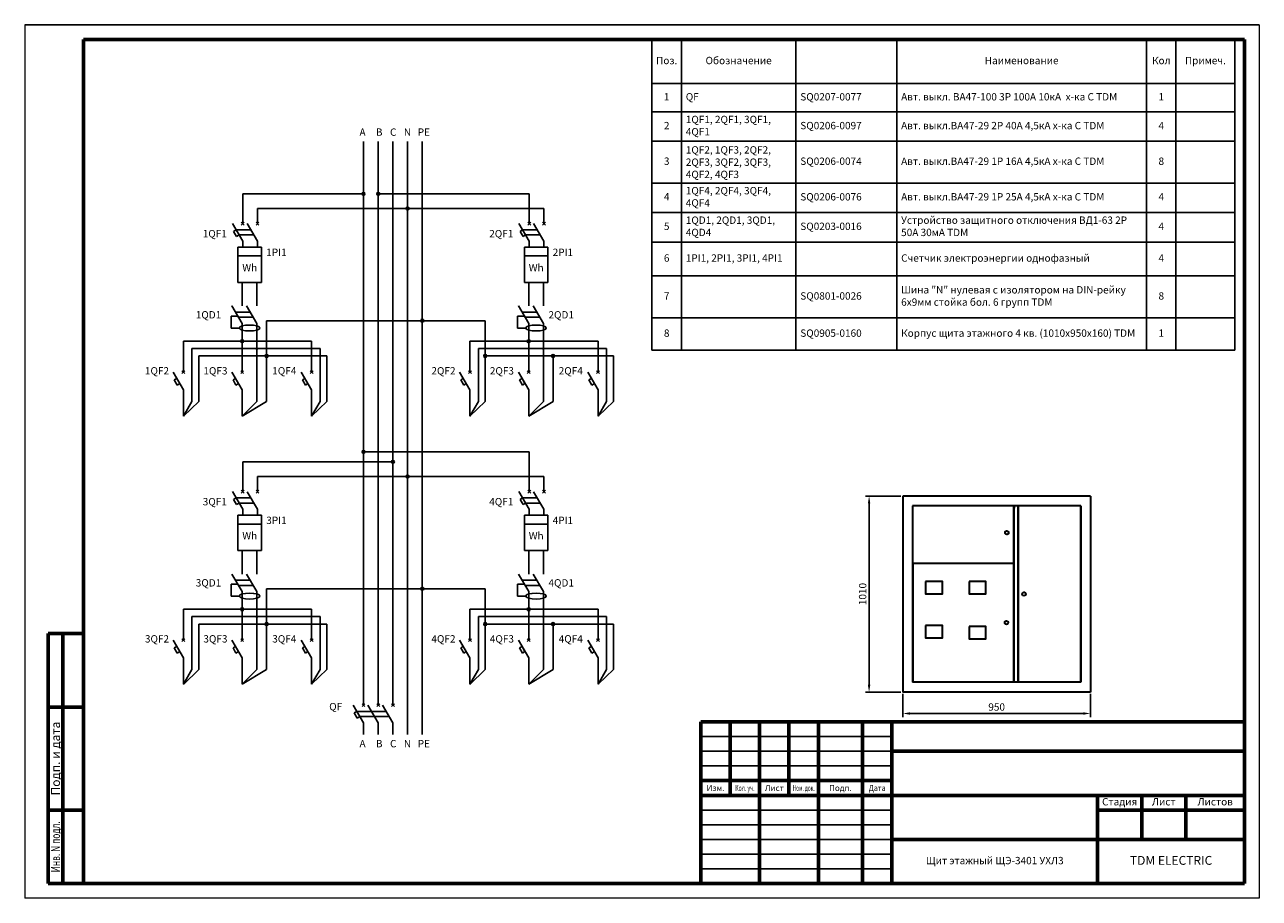
# Model space of a CAD drawing. Units: millimetres. Extents: x 39488 to 39908, y 12328 to 12625.
import ezdxf
from ezdxf.enums import TextEntityAlignment as Align

# ---------------------------------------------------------------- set-up
doc = ezdxf.new("R2010")
doc.units = ezdxf.units.MM
doc.layers.add('layer 1', color=7, linetype='Continuous')
doc.layers.add('Штамп', color=7, linetype='Continuous', lineweight=18)
doc.layers.add('Электрические линии', color=7, linetype='Continuous', lineweight=25)
doc.styles.add('GOST 2.304', font='CS_Gost2304.shx', dxfattribs={"oblique": 15, "height": 2.5})
doc.styles.get("Standard").update_dxf_attribs({"font": 'arial.ttf'})
doc.dimstyles.new('ISO-25', dxfattribs={"dimtxt": 2.5, "dimasz": 2.5, "dimexe": 1.25, "dimexo": 0.625, "dimtad": 1, "dimdec": 0, "dimlfac": 15, "dimtxsty": 'GOST 2.304', "dimcen": 2.5, "dimadec": 0, "dimazin": 0, "dimtfac": 1, "dimtdec": 0, "dimtmove": 0, "dimatfit": 3, "dimfxl": 1, "dimarcsym": 0})

# ---------------------------------------------------------------- blocks, each defined once
blk = doc.blocks.new('узо')
for p, q in [((-5, -4), (-5, 0)), ((0, -4), (0, 0)), ((-5, -8), (-5, -4)), ((0, -8), (0, -4)), ((-8.51, -8), (-5, -14)), ((-8.51, -8), (-8.51, -8.01)), ((-3.51, -8), (0, -14)), ((-6.46, -11.5), (-8.78, -11.5)), ((-8.78, -11.5), (-8.78, -15.5)), ((-7.26, -10.14), (-2.26, -10.14)), ((-6.25, -11.86), (-1.25, -11.86)), ((-6, -15.5), (-8.78, -15.5)), ((-5, -14), (-5, -21)), ((0, -14), (0, -17)), ((0, -17), (0, -16))]:
    blk.add_line(p, q)
at = {"extrusion": (0, 0, -1)}
blk.add_ellipse((-2.5, -15.5), major_axis=(-3.5, 0), ratio=0.285714, dxfattribs=at)
at = {"oblique": 10}
for tag, p in [('ПРИМЕЧАНИЕ', (-20.8, -8.42)), ('ПОЗИЦИЯ', (-20.8, -12.25)), ('МАРКА', (-11.38, -16.25)), ('НОМ_ЗНАЧЕНИЕ', (-20.8, -20.46))]:
    blk.add_attdef(tag, p, '', height=3, dxfattribs=at)
blk = doc.blocks.new('диод')
for q in [(0, 12.83), (2.89, 12.83)]:
    blk.add_line((0, 7.83), q)
blk = doc.blocks.new('счетчик')
for p, q in [((-4, -20), (-4, -8)), ((-4, -8), (-4, -10)), ((-4, -8), (-4, -11)), ((-4, -8), (4, -8)), ((4, -8), (4, -20)), ((-4, -11), (4, -11)), ((4, -20), (-4, -20))]:
    blk.add_line(p, q)
at = {"insert": (0, -15), "char_height": 2.5, "width": 8, "attachment_point": 5, "style": 'GOST 2.304'}
blk.add_mtext('\\pxqc;Wh', dxfattribs=at)
at = {"oblique": 10}
for tag, p in [('ПРИМЕЧАНИЕ', (5.61, -6.05)), ('ПОЗИЦИЯ', (5.61, -11)), ('МАРКА', (15.11, -15.18)), ('НОМ_ЗНАЧЕНИЕ', (5.61, -20.05))]:
    blk.add_attdef(tag, p, '', height=3, dxfattribs=at)
blk = doc.blocks.new('вык.авт')
for p, q in [((0, -4), (0, 0)), ((0, -8), (0, -4)), ((-3.51, -8), (0, -14)), ((-0.5, -8.5), (0.5, -7.5)), ((-0.5, -7.5), (0.5, -8.5)), ((-0.5, -8.5), (0.5, -7.5)), ((-2.26, -10.14), (-3.12, -10.64)), ((-3.12, -10.64), (-2.11, -12.37)), ((-1.25, -11.86), (-2.26, -10.14)), ((-2.11, -12.37), (-1.25, -11.86)), ((0, -14), (0, -18))]:
    blk.add_line(p, q)
at = {"oblique": 10}
for tag, p in [('ПРИМЕЧАНИЕ', (6.34, -4.81)), ('ПОЗИЦИЯ', (6.34, -8.63)), ('МАРКА', (15.76, -12.63)), ('НОМ_ЗНАЧЕНИЕ', (6.34, -16.84))]:
    blk.add_attdef(tag, p, '', height=3, dxfattribs=at)
blk = doc.blocks.new('вык')
for p, q in [((1.25, 0.27), (2.25, -0.73)), ((2.25, 0.26), (1.25, -0.73)), ((1.75, -0.23), (1.75, 3.77)), ((6.25, 0.27), (7.25, -0.73)), ((7.25, 0.26), (6.25, -0.73)), ((6.75, -0.23), (6.75, 3.77)), ((1.75, -6.24), (-1.76, -0.24)), ((-0.51, -2.37), (-1.38, -2.88)), ((-1.38, -2.88), (-0.36, -4.61)), ((-0.51, -2.37), (4.49, -2.37)), ((0.5, -4.1), (-0.36, -4.61)), ((0.5, -4.1), (5.5, -4.1)), ((6.75, -6.24), (3.24, -0.25)), ((1.75, -6.24), (1.75, -8.24)), ((6.75, -6.24), (6.75, -8.24))]:
    blk.add_line(p, q)
at = {"oblique": 10}
for tag, p in [('ПОЗИЦИЯ', (0.46, 11.8)), ('МАРКА', (9.88, 7.8)), ('НОМ_ЗНАЧЕНИЕ', (0.19, 3.59)), ('ПРИМЕЧАНИЕ', (-0.01, -0.93))]:
    blk.add_attdef(tag, p, '', height=3, dxfattribs=at)
blk = doc.blocks.new('3х полюсн автомат выкл')
for p, q in [((-183.5, -165.49), (-187.01, -159.49)), ((-184, -158.98), (-183, -159.98)), ((-183, -158.99), (-184, -159.98)), ((-183.5, -159.48), (-183.5, -155.48)), ((-178.5, -165.49), (-182.01, -159.5)), ((-179, -158.98), (-178, -159.98)), ((-178, -158.99), (-179, -159.98)), ((-178.5, -159.48), (-178.5, -155.48)), ((-173.5, -165.49), (-177, -159.5)), ((-174, -158.98), (-173, -159.98)), ((-173, -158.99), (-174, -159.98)), ((-173.5, -159.48), (-173.5, -155.48)), ((-185.76, -161.62), (-186.63, -162.13)), ((-186.63, -162.13), (-185.62, -163.86)), ((-185.76, -161.62), (-175.76, -161.62)), ((-184.75, -163.35), (-185.62, -163.86)), ((-184.75, -163.35), (-174.75, -163.35)), ((-183.5, -167.18), (-183.5, -165.49)), ((-183.5, -167.18), (-183.5, -169.5)), ((-178.5, -167.18), (-178.5, -165.49)), ((-178.5, -166.79), (-178.5, -169.5)), ((-173.5, -167.18), (-173.5, -165.49)), ((-173.5, -166.79), (-173.5, -169.5))]:
    blk.add_line(p, q)
at = {"oblique": 10}
for tag, p in [('ПРИМЕЧАНИЕ', (-196.04, -157.72)), ('ПОЗИЦИЯ', (-196.13, -161.23)), ('МАРКА', (-186.54, -165.52)), ('НОМ_ЗНАЧЕНИЕ', (-196.27, -169.5))]:
    blk.add_attdef(tag, p, '', height=3, dxfattribs=at)
blk = doc.blocks.new('*T7')
at = {"color": 0, "linetype": 'ByBlock', "lineweight": -2, "transparency": 16777216}
for p, q in [((0, 0), (198.26, 0)), ((0, 0), (0, -105.67)), ((10, 0), (10, -105.67)), ((48.95, 0), (48.95, -105.67)), ((83.26, 0), (83.26, -105.67)), ((168.26, 0), (168.26, -105.67)), ((178.26, 0), (178.26, -105.67)), ((198.26, 0), (198.26, -105.67)), ((0, -15), (198.26, -15)), ((0, -24.67), (198.26, -24.67)), ((0, -34.57), (198.26, -34.57)), ((0, -48.88), (198.26, -48.88)), ((0, -58.79), (198.26, -58.79)), ((0, -68.93), (198.26, -68.93)), ((0, -80.38), (198.26, -80.38)), ((0, -94.69), (198.26, -94.69)), ((0, -105.67), (198.26, -105.67))]:
    blk.add_line(p, q, dxfattribs=at)
at = {"color": 0, "transparency": 16777216, "char_height": 2.5, "style": 'GOST 2.304'}
for s, insert, width, attachment_point in [('Поз.', (5, -7.5), 7, 5), ('Обозначение', (29.47, -7.5), 35.9477, 5), ('Наименование', (125.76, -7.5), 82, 5), ('Кол', (173.26, -7.5), 7, 5), ('Примеч.', (188.26, -7.5), 17, 5), ('1', (5, -19.83), 7, 5), ('QF', (11.5, -19.83), 35.9477, 4), ('SQ0207-0077', (50.45, -19.83), 31.3118, 4), ('Авт. выкл. ВА47-100 3Р 100А 10кА  х-ка С TDM', (84.76, -19.83), 82, 4), ('1', (173.26, -19.83), 7, 5), ('2', (5, -29.62), 7, 5), ('1QF1, 2QF1, 3QF1, 4QF1', (11.5, -29.62), 35.9477, 4), ('SQ0206-0097', (50.45, -29.62), 31.3118, 4), ('Авт. выкл.ВА47-29 2Р 40А 4,5кА х-ка С TDM', (84.76, -29.62), 82, 4), ('4', (173.26, -29.62), 7, 5), ('1{\\Fcs_gost2304|c238;Q}F2, 1QF3, 2QF2, 2QF3, 3QF2, 3QF3, 4QF2, 4QF3', (11.5, -41.73), 35.9477, 4), ('3', (5, -41.73), 7, 5), ('SQ0206-0074', (50.45, -41.73), 31.3118, 4), ('Авт. выкл.ВА47-29 1Р 16А 4,5кА х-ка С TDM', (84.76, -41.73), 82, 4), ('8', (173.26, -41.73), 7, 5), ('1QF4, 2QF4, 3QF4, 4QF4', (11.5, -53.83), 35.9477, 4), ('4', (5, -53.83), 7, 5), ('SQ0206-0076', (50.45, -53.83), 31.3118, 4), ('Авт. выкл.ВА47-29 1Р 25А 4,5кА х-ка С TDM', (84.76, -53.83), 82, 4), ('4', (173.26, -53.83), 7, 5), ('5', (5, -63.86), 7, 5), ('1QD1, 2QD1, 3QD1, 4QD4', (11.5, -63.86), 35.9477, 4), ('SQ0203-0016', (50.45, -63.86), 31.3118, 4), ('Устройство защитного отключения ВД1-63 2Р 50А 30мА TDM', (84.76, -63.86), 82, 4), ('4', (173.26, -63.86), 7, 5), ('6', (5, -74.65), 7, 5), ('1PI1, 2PI1, 3PI1, 4PI1', (11.5, -74.65), 35.9477, 4), ('Счетчик электроэнергии однофазный', (84.76, -74.65), 82, 4), ('4', (173.26, -74.65), 7, 5), ('Шина "N" нулевая с изолятором на DIN-рейку 6x9мм стойка бол. 6 групп TDM', (84.76, -87.54), 82, 4), ('7', (5, -87.54), 7, 5), ('SQ0801-0026', (50.45, -87.54), 31.3118, 4), ('8', (173.26, -87.54), 7, 5), ('8', (5, -100.18), 7, 5), ('SQ0905-0160', (50.45, -100.18), 31.3118, 4), ('Корпус щита этажного 4 кв. (1010х950х160) TDM', (84.76, -100.18), 82, 4), ('1', (173.26, -100.18), 7, 5)]:
    blk.add_mtext(s, dxfattribs=dict(at, insert=insert, width=width, attachment_point=attachment_point))
blk = doc.blocks.new('*D8')
at = {"color": 0, "lineweight": -2, "transparency": 16777216}
for p, q in [((39786.55, 12465), (39774.5, 12465)), ((39775.75, 12462.5), (39775.75, 12400.83)), ((39786.55, 12398.33), (39774.5, 12398.33))]:
    blk.add_line(p, q, dxfattribs=at)
at = {"color": 0, "transparency": 16777216}
for points in [[(39775.33, 12462.5), (39776.16, 12462.5), (39775.75, 12465)], [(39775.33, 12400.83), (39776.16, 12400.83), (39775.75, 12398.33)]]:
    blk.add_solid(points, dxfattribs=at)
at = {"layer": 'DEFPOINTS', "color": 0, "transparency": 16777216}
for p in [(39787.18, 12465), (39775.75, 12398.33), (39787.18, 12398.33)]:
    blk.add_point(p, dxfattribs=at)
at = {"color": 0, "transparency": 16777216, "insert": (39773.87, 12431.67), "char_height": 2.5, "attachment_point": 5, "rotation": 90, "style": 'GOST 2.304'}
blk.add_mtext('1010', dxfattribs=at)
blk = doc.blocks.new('*D9')
at = {"color": 0, "lineweight": -2, "transparency": 16777216}
for p, q in [((39787.18, 12397.71), (39787.18, 12389.82)), ((39851.11, 12397.71), (39851.11, 12389.82)), ((39789.68, 12391.07), (39848.61, 12391.07))]:
    blk.add_line(p, q, dxfattribs=at)
at = {"color": 0, "transparency": 16777216}
for points in [[(39789.68, 12391.48), (39789.68, 12390.65), (39787.18, 12391.07)], [(39848.61, 12391.48), (39848.61, 12390.65), (39851.11, 12391.07)]]:
    blk.add_solid(points, dxfattribs=at)
at = {"layer": 'DEFPOINTS', "color": 0, "transparency": 16777216}
for p in [(39787.18, 12398.33), (39851.11, 12398.33), (39851.11, 12391.07)]:
    blk.add_point(p, dxfattribs=at)
at = {"color": 0, "transparency": 16777216, "insert": (39819.14, 12392.94), "char_height": 2.5, "attachment_point": 5, "style": 'GOST 2.304'}
blk.add_mtext('950', dxfattribs=at)

msp = doc.modelspace()

# ---------------------------------------------------------------- hatches: boundary and pattern name
at = {"ltscale": 100}
h = msp.add_hatch(color=256, dxfattribs=at)
edge = h.paths.add_edge_path()
edge.add_arc((39603.756, 12567.765), 0.5, 0, 360)
h = msp.add_hatch(color=256, dxfattribs=at)
edge = h.paths.add_edge_path()
edge.add_arc((39608.756, 12567.765), 0.5, 0, 360)
h = msp.add_hatch(color=256, dxfattribs=at)
edge = h.paths.add_edge_path()
edge.add_arc((39618.756, 12562.765), 0.5, 0, 360)
h = msp.add_hatch(color=256, dxfattribs=at)
edge = h.paths.add_edge_path()
edge.add_arc((39623.756, 12524.61), 0.5, 0, 360)
h = msp.add_hatch(color=256, dxfattribs=at)
edge = h.paths.add_edge_path()
edge.add_arc((39562.483, 12517.61), 0.5, 0, 360)
h = msp.add_hatch(color=256, dxfattribs=at)
edge = h.paths.add_edge_path()
edge.add_arc((39659.94, 12517.61), 0.5, 0, 360)
h = msp.add_hatch(color=256, dxfattribs=at)
edge = h.paths.add_edge_path()
edge.add_arc((39567.483, 12515.11), 0.5, 0, 360)
h = msp.add_hatch(color=256, dxfattribs=at)
edge = h.paths.add_edge_path()
edge.add_arc((39570.779, 12512.61), 0.5, 0, 360)
h = msp.add_hatch(color=256, dxfattribs=at)
edge = h.paths.add_edge_path()
edge.add_arc((39645.14, 12512.61), 0.5, 0, 360)
h = msp.add_hatch(color=256, dxfattribs=at)
edge = h.paths.add_edge_path()
edge.add_arc((39664.94, 12515.11), 0.5, 0, 360)
h = msp.add_hatch(color=256, dxfattribs=at)
edge = h.paths.add_edge_path()
edge.add_arc((39668.236, 12512.61), 0.5, 0, 360)
h = msp.add_hatch(color=256, dxfattribs=at)
edge = h.paths.add_edge_path()
edge.add_arc((39603.756, 12480.056), 0.5, 0, 360)
h = msp.add_hatch(color=256, dxfattribs=at)
edge = h.paths.add_edge_path()
edge.add_arc((39613.756, 12476.638), 0.5, 0, 360)
h = msp.add_hatch(color=256, dxfattribs=at)
edge = h.paths.add_edge_path()
edge.add_arc((39618.756, 12471.638), 0.5, 0, 360)
h = msp.add_hatch(color=256, dxfattribs=at)
edge = h.paths.add_edge_path()
edge.add_arc((39623.756, 12433.483), 0.5, 0, 360)
h = msp.add_hatch(color=256, dxfattribs=at)
edge = h.paths.add_edge_path()
edge.add_arc((39562.483, 12426.483), 0.5, 0, 360)
h = msp.add_hatch(color=256, dxfattribs=at)
edge = h.paths.add_edge_path()
edge.add_arc((39567.483, 12423.983), 0.5, 0, 360)
h = msp.add_hatch(color=256, dxfattribs=at)
edge = h.paths.add_edge_path()
edge.add_arc((39659.94, 12426.483), 0.5, 0, 360)
h = msp.add_hatch(color=256, dxfattribs=at)
edge = h.paths.add_edge_path()
edge.add_arc((39664.94, 12423.983), 0.5, 0, 360)
h = msp.add_hatch(color=256, dxfattribs=at)
edge = h.paths.add_edge_path()
edge.add_arc((39570.779, 12421.483), 0.5, 0, 360)
h = msp.add_hatch(color=256, dxfattribs=at)
edge = h.paths.add_edge_path()
edge.add_arc((39645.14, 12421.483), 0.5, 0, 360)
h = msp.add_hatch(color=256, dxfattribs=at)
edge = h.paths.add_edge_path()
edge.add_arc((39668.236, 12421.483), 0.5, 0, 360)

# ---------------------------------------------------------------- linework, layer by layer
for p, q in [((39908.492, 12625.235), (39488.492, 12625.235)), ((39603.756, 12585.5), (39603.756, 12397.895)), ((39608.756, 12585.5), (39608.756, 12397.895)), ((39613.756, 12585.5), (39613.756, 12397.895)), ((39618.756, 12585.5), (39618.756, 12383.877)), ((39623.756, 12585.5), (39623.756, 12383.877)), ((39562.682, 12567.765), (39603.756, 12567.765)), ((39567.682, 12562.765), (39618.756, 12562.765)), ((39603.756, 12544.617), (39603.756, 12534.617)), ((39570.779, 12524.61), (39645.14, 12524.61)), ((39570.779, 12524.61), (39570.779, 12497.11)), ((39567.483, 12497.11), (39567.483, 12520.61)), ((39664.94, 12497.11), (39664.94, 12520.61)), ((39542.483, 12515.11), (39542.483, 12517.61)), ((39542.483, 12517.61), (39586.091, 12517.61)), ((39562.483, 12515.11), (39562.483, 12517.61)), ((39586.091, 12515.11), (39586.091, 12517.61)), ((39639.94, 12515.11), (39639.94, 12517.61)), ((39639.94, 12517.61), (39683.548, 12517.61)), ((39659.94, 12515.11), (39659.94, 12517.61)), ((39683.548, 12515.11), (39683.548, 12517.61)), ((39545.37, 12497.11), (39545.37, 12515.11)), ((39545.37, 12515.11), (39565.37, 12515.11)), ((39547.683, 12512.61), (39547.683, 12497.098)), ((39547.683, 12512.61), (39591.291, 12512.61)), ((39562.483, 12515.11), (39585.37, 12515.11)), ((39565.37, 12515.11), (39588.978, 12515.11)), ((39588.978, 12497.11), (39588.978, 12515.11)), ((39591.291, 12512.61), (39591.291, 12497.105)), ((39642.827, 12497.11), (39642.827, 12515.11)), ((39642.827, 12515.11), (39662.827, 12515.11)), ((39645.14, 12512.61), (39645.14, 12497.098)), ((39645.14, 12512.61), (39688.748, 12512.61)), ((39659.94, 12515.11), (39682.827, 12515.11)), ((39662.827, 12515.11), (39686.435, 12515.11)), ((39668.236, 12512.61), (39668.236, 12497.11)), ((39686.435, 12497.11), (39686.435, 12515.11)), ((39688.748, 12512.61), (39688.748, 12497.105)), ((39542.486, 12492.103), (39547.683, 12497.098)), ((39562.483, 12497.11), (39562.485, 12492.112)), ((39562.485, 12492.112), (39567.483, 12497.11)), ((39562.485, 12492.112), (39570.779, 12497.11)), ((39586.094, 12492.11), (39591.291, 12497.105)), ((39639.943, 12492.103), (39645.14, 12497.098)), ((39659.94, 12497.11), (39659.942, 12492.112)), ((39659.942, 12492.112), (39664.94, 12497.11)), ((39659.942, 12492.112), (39668.236, 12497.11)), ((39683.551, 12492.11), (39688.748, 12497.105)), ((39562.682, 12476.638), (39613.756, 12476.638)), ((39567.682, 12471.638), (39618.756, 12471.638)), ((39570.779, 12433.483), (39623.756, 12433.483)), ((39570.779, 12433.483), (39570.779, 12405.983)), ((39570.779, 12433.483), (39645.14, 12433.483)), ((39567.483, 12405.983), (39567.483, 12429.483)), ((39664.94, 12405.983), (39664.94, 12429.483)), ((39542.483, 12423.983), (39542.483, 12426.483)), ((39542.483, 12426.483), (39586.091, 12426.483)), ((39545.37, 12405.983), (39545.37, 12423.983)), ((39545.37, 12423.983), (39565.37, 12423.983)), ((39562.483, 12423.983), (39562.483, 12426.483)), ((39562.483, 12423.983), (39585.37, 12423.983)), ((39565.37, 12423.983), (39588.978, 12423.983)), ((39586.091, 12423.983), (39586.091, 12426.483)), ((39588.978, 12405.983), (39588.978, 12423.983)), ((39639.94, 12423.983), (39639.94, 12426.483)), ((39639.94, 12426.483), (39683.548, 12426.483)), ((39642.827, 12405.983), (39642.827, 12423.983)), ((39642.827, 12423.983), (39662.827, 12423.983)), ((39659.94, 12423.983), (39659.94, 12426.483)), ((39659.94, 12423.983), (39682.827, 12423.983)), ((39662.827, 12423.983), (39686.435, 12423.983)), ((39683.548, 12423.983), (39683.548, 12426.483)), ((39686.435, 12405.983), (39686.435, 12423.983)), ((39547.683, 12421.483), (39547.683, 12405.971)), ((39547.683, 12421.483), (39591.291, 12421.483)), ((39591.291, 12421.483), (39591.291, 12405.977)), ((39645.14, 12421.483), (39645.14, 12405.97)), ((39645.14, 12421.483), (39688.748, 12421.483)), ((39668.236, 12421.483), (39668.236, 12405.983)), ((39688.748, 12421.483), (39688.748, 12405.977)), ((39542.486, 12400.976), (39547.683, 12405.971)), ((39562.483, 12405.983), (39562.485, 12400.985)), ((39562.485, 12400.985), (39567.483, 12405.983)), ((39562.485, 12400.985), (39570.779, 12405.983)), ((39586.094, 12400.983), (39591.291, 12405.977)), ((39639.943, 12400.976), (39645.14, 12405.97)), ((39659.94, 12405.983), (39659.942, 12400.985)), ((39659.942, 12400.985), (39664.94, 12405.983)), ((39659.942, 12400.985), (39668.236, 12405.983)), ((39683.551, 12400.983), (39688.748, 12405.977))]:
    msp.add_line(p, q, dxfattribs=at)
for p, q in [((39562.682, 12561.618), (39562.682, 12567.765)), ((39608.756, 12567.765), (39660.139, 12567.765)), ((39660.139, 12561.618), (39660.139, 12567.765)), ((39567.682, 12561.618), (39567.682, 12562.765)), ((39618.756, 12562.765), (39665.139, 12562.765)), ((39665.139, 12561.618), (39665.139, 12562.765)), ((39645.14, 12512.61), (39645.14, 12524.61)), ((39603.756, 12480.056), (39660.139, 12480.056)), ((39660.139, 12470.491), (39660.139, 12480.056)), ((39562.682, 12470.491), (39562.682, 12476.638)), ((39567.682, 12470.491), (39567.682, 12471.638)), ((39618.756, 12471.638), (39665.139, 12471.638)), ((39665.139, 12470.491), (39665.139, 12471.638)), ((39645.14, 12421.483), (39645.14, 12433.483))]:
    msp.add_line(p, q)
for centre in [(39603.756, 12567.765), (39608.756, 12567.765), (39618.756, 12562.765), (39623.756, 12524.61), (39562.483, 12517.61), (39659.94, 12517.61), (39570.779, 12512.61), (39645.14, 12512.61), (39668.236, 12512.61), (39603.756, 12480.056), (39613.756, 12476.638), (39618.756, 12471.638), (39623.756, 12433.483), (39562.483, 12426.483), (39659.94, 12426.483), (39570.779, 12421.483), (39645.14, 12421.483), (39668.236, 12421.483)]:
    msp.add_circle(centre, 0.5, dxfattribs=at)
at = {"layer": 'layer 1', "color": 0, "lineweight": 30}
for points in [[(39851.11, 12465), (39851.11, 12465), (39787.178, 12465), (39787.178, 12465)], [(39787.178, 12465), (39787.178, 12465), (39787.178, 12398.334), (39787.178, 12398.334)], [(39847.78, 12461.667), (39847.78, 12461.667), (39790.508, 12461.667), (39790.508, 12461.667)], [(39790.508, 12461.667), (39790.508, 12461.667), (39790.508, 12401.667), (39790.508, 12401.667)], [(39825.005, 12461.461), (39825.005, 12461.461), (39825.005, 12461.461), (39825.005, 12461.461)], [(39825.005, 12442.267), (39825.005, 12442.267), (39825.005, 12461.461), (39825.005, 12461.461)], [(39825.138, 12461.667), (39825.138, 12461.667), (39825.138, 12461.667), (39825.138, 12461.667)], [(39825.138, 12443.456), (39825.138, 12443.456), (39825.138, 12461.667), (39825.138, 12461.667)], [(39825.138, 12461.593), (39825.138, 12461.593), (39825.138, 12461.593), (39825.138, 12461.593)], [(39825.138, 12461.593), (39825.138, 12461.593), (39825.138, 12460.926), (39825.138, 12460.926)], [(39825.138, 12461.461), (39825.138, 12461.461), (39825.138, 12461.461), (39825.138, 12461.461)], [(39825.138, 12443.661), (39825.138, 12443.661), (39825.138, 12461.461), (39825.138, 12461.461)], [(39826.403, 12401.667), (39826.403, 12401.667), (39826.469, 12461.667), (39826.469, 12461.667)], [(39826.469, 12461.667), (39826.469, 12461.667), (39826.469, 12461.667), (39826.469, 12461.667)], [(39826.536, 12461.461), (39826.536, 12461.461), (39826.536, 12461.461), (39826.536, 12461.461)], [(39826.536, 12401.801), (39826.536, 12401.801), (39826.536, 12461.461), (39826.536, 12461.461)], [(39847.647, 12461.461), (39847.647, 12461.461), (39847.647, 12461.461), (39847.647, 12461.461)], [(39847.647, 12461.461), (39847.647, 12461.461), (39847.647, 12401.801), (39847.647, 12401.801)], [(39847.78, 12461.667), (39847.78, 12461.667), (39847.78, 12461.667), (39847.78, 12461.667)], [(39847.78, 12461.667), (39847.78, 12461.667), (39847.78, 12461.667), (39847.78, 12461.667)], [(39847.78, 12461.667), (39847.78, 12461.667), (39847.78, 12401.667), (39847.78, 12401.667)], [(39851.11, 12465), (39851.11, 12465), (39851.11, 12465), (39851.11, 12465)], [(39851.11, 12465), (39851.11, 12465), (39851.11, 12465), (39851.11, 12465)], [(39851.11, 12465), (39851.11, 12465), (39851.11, 12398.334), (39851.11, 12398.334)], [(39790.641, 12442.134), (39790.641, 12442.134), (39825.005, 12442.134), (39825.005, 12442.134)], [(39790.641, 12442.134), (39790.641, 12442.134), (39790.641, 12401.801), (39790.641, 12401.801)], [(39825.005, 12442.134), (39825.005, 12442.134), (39825.005, 12442.134), (39825.005, 12442.134)], [(39825.005, 12401.801), (39825.005, 12401.801), (39825.005, 12442.134), (39825.005, 12442.134)], [(39825.138, 12443.661), (39825.138, 12443.661), (39825.138, 12443.661), (39825.138, 12443.661)], [(39825.138, 12443.661), (39825.138, 12443.661), (39825.138, 12443.661), (39825.138, 12443.661)], [(39825.138, 12443.456), (39825.138, 12443.456), (39825.138, 12443.456), (39825.138, 12443.456)], [(39825.138, 12401.667), (39825.138, 12401.667), (39825.138, 12443.456), (39825.138, 12443.456)], [(39847.78, 12401.667), (39847.78, 12401.667), (39790.508, 12401.667), (39790.508, 12401.667)], [(39825.138, 12402.324), (39825.138, 12402.324), (39825.138, 12402.324), (39825.138, 12402.324)], [(39825.138, 12401.667), (39825.138, 12401.667), (39825.138, 12402.324), (39825.138, 12402.324)], [(39826.403, 12401.667), (39826.403, 12401.667), (39825.138, 12401.667), (39825.138, 12401.667)], [(39826.403, 12401.667), (39826.403, 12401.667), (39826.403, 12401.667), (39826.403, 12401.667)], [(39847.78, 12401.667), (39847.78, 12401.667), (39847.78, 12401.667), (39847.78, 12401.667)], [(39851.11, 12398.334), (39851.11, 12398.334), (39787.178, 12398.334), (39787.178, 12398.334)], [(39851.11, 12398.334), (39851.11, 12398.334), (39851.11, 12398.334), (39851.11, 12398.334)]]:
    msp.add_open_spline(points, degree=3, dxfattribs=at)
for points, knots in [([(39823.206, 12452.561), (39823.206, 12452.892), (39822.938, 12453.161), (39822.607, 12453.161), (39822.607, 12453.161), (39822.276, 12453.161), (39822.007, 12452.892), (39822.007, 12452.561), (39822.007, 12452.561), (39822.007, 12452.23), (39822.276, 12451.961), (39822.607, 12451.961), (39822.607, 12451.961), (39822.938, 12451.961), (39823.206, 12452.23), (39823.206, 12452.561), (39823.206, 12452.561), (39823.206, 12452.561), (39823.206, 12452.561), (39823.206, 12452.561)], [0, 0, 0, 0, 0.2, 0.2, 0.2, 0.3, 0.4, 0.4, 0.4, 0.5, 0.6, 0.6, 0.6, 0.7, 0.8, 0.8, 0.8, 0.9, 1, 1, 1, 1]), ([(39794.989, 12435.958), (39794.989, 12435.958), (39800.728, 12435.958), (39800.728, 12435.958), (39800.728, 12435.958), (39800.728, 12435.958), (39800.728, 12431.774), (39800.728, 12431.774), (39800.728, 12431.774), (39800.728, 12431.774), (39794.989, 12431.774), (39794.989, 12431.774), (39794.989, 12431.774), (39794.989, 12431.774), (39794.989, 12435.958), (39794.989, 12435.958)], [0, 0, 0, 0, 0.25, 0.25, 0.25, 0.375, 0.5, 0.5, 0.5, 0.625, 0.75, 0.75, 0.75, 0.875, 1, 1, 1, 1]), ([(39809.773, 12435.958), (39809.773, 12435.958), (39815.512, 12435.958), (39815.512, 12435.958), (39815.512, 12435.958), (39815.512, 12435.958), (39815.512, 12431.774), (39815.512, 12431.774), (39815.512, 12431.774), (39815.512, 12431.774), (39809.773, 12431.774), (39809.773, 12431.774), (39809.773, 12431.774), (39809.773, 12431.774), (39809.773, 12435.958), (39809.773, 12435.958)], [0, 0, 0, 0, 0.25, 0.25, 0.25, 0.375, 0.5, 0.5, 0.5, 0.625, 0.75, 0.75, 0.75, 0.875, 1, 1, 1, 1]), ([(39829.067, 12431.667), (39829.067, 12431.999), (39828.798, 12432.267), (39828.467, 12432.267), (39828.467, 12432.267), (39828.137, 12432.267), (39827.868, 12431.998), (39827.868, 12431.667), (39827.868, 12431.667), (39827.868, 12431.336), (39828.136, 12431.067), (39828.467, 12431.067), (39828.467, 12431.067), (39828.798, 12431.067), (39829.067, 12431.336), (39829.067, 12431.667), (39829.067, 12431.667), (39829.067, 12431.667), (39829.067, 12431.667), (39829.067, 12431.667)], [0, 0, 0, 0, 0.2, 0.2, 0.2, 0.3, 0.4, 0.4, 0.4, 0.5, 0.6, 0.6, 0.6, 0.7, 0.8, 0.8, 0.8, 0.9, 1, 1, 1, 1]), ([(39794.989, 12420.97), (39794.989, 12420.97), (39800.728, 12420.97), (39800.728, 12420.97), (39800.728, 12420.97), (39800.728, 12420.97), (39800.728, 12416.787), (39800.728, 12416.787), (39800.728, 12416.787), (39800.728, 12416.787), (39794.989, 12416.787), (39794.989, 12416.787), (39794.989, 12416.787), (39794.989, 12416.787), (39794.989, 12420.97), (39794.989, 12420.97)], [0, 0, 0, 0, 0.25, 0.25, 0.25, 0.375, 0.5, 0.5, 0.5, 0.625, 0.75, 0.75, 0.75, 0.875, 1, 1, 1, 1]), ([(39809.773, 12420.659), (39809.773, 12420.659), (39815.512, 12420.659), (39815.512, 12420.659), (39815.512, 12420.659), (39815.512, 12420.659), (39815.512, 12416.475), (39815.512, 12416.475), (39815.512, 12416.475), (39815.512, 12416.475), (39809.773, 12416.475), (39809.773, 12416.475), (39809.773, 12416.475), (39809.773, 12416.475), (39809.773, 12420.659), (39809.773, 12420.659)], [0, 0, 0, 0, 0.25, 0.25, 0.25, 0.375, 0.5, 0.5, 0.5, 0.625, 0.75, 0.75, 0.75, 0.875, 1, 1, 1, 1]), ([(39823.073, 12421.967), (39823.073, 12422.298), (39822.805, 12422.567), (39822.474, 12422.567), (39822.474, 12422.567), (39822.143, 12422.567), (39821.874, 12422.298), (39821.874, 12421.967), (39821.874, 12421.967), (39821.874, 12421.636), (39822.143, 12421.367), (39822.474, 12421.367), (39822.474, 12421.367), (39822.805, 12421.367), (39823.073, 12421.636), (39823.073, 12421.967), (39823.073, 12421.967), (39823.073, 12421.967), (39823.073, 12421.967), (39823.073, 12421.967)], [0, 0, 0, 0, 0.2, 0.2, 0.2, 0.3, 0.4, 0.4, 0.4, 0.5, 0.6, 0.6, 0.6, 0.7, 0.8, 0.8, 0.8, 0.9, 1, 1, 1, 1])]:
    msp.add_open_spline(points, degree=3, knots=knots, dxfattribs=at)
at = {"layer": 'Штамп', "ltscale": 0.083333}
for p, q in [((39488.492, 12625.235), (39908.492, 12625.235)), ((39782.036, 12625.235), (39488.492, 12625.235)), ((39488.492, 12625.235), (39488.492, 12328.235)), ((39908.492, 12625.235), (39908.492, 12328.235)), ((39908.492, 12328.235), (39488.492, 12328.235))]:
    msp.add_line(p, q, dxfattribs=at)
at = {"layer": 'Штамп', "lineweight": 60, "ltscale": 0.083333}
for p, q in [((39903.492, 12620.235), (39508.492, 12620.235)), ((39508.492, 12620.235), (39508.492, 12333.235)), ((39903.492, 12333.235), (39903.492, 12620.235)), ((39496.492, 12333.235), (39901.399, 12333.235))]:
    msp.add_line(p, q, dxfattribs=at)
at = {"layer": 'Штамп', "linetype": 'Continuous', "lineweight": 60}
for p, q in [((39496.492, 12418.235), (39508.492, 12418.235)), ((39496.492, 12333.235), (39496.492, 12418.235)), ((39501.492, 12333.235), (39501.492, 12418.235)), ((39496.492, 12393.235), (39508.492, 12393.235)), ((39496.492, 12358.235), (39508.492, 12358.235)), ((39508.492, 12333.235), (39496.492, 12333.235))]:
    msp.add_line(p, q, dxfattribs=at)
at = {"layer": 'Штамп', "linetype": 'Continuous', "lineweight": 60, "ltscale": 0.5}
for p, q in [((39718.492, 12333.235), (39718.492, 12388.235)), ((39718.492, 12388.235), (39903.492, 12388.235)), ((39728.492, 12388.235), (39728.492, 12363.235)), ((39738.492, 12388.235), (39738.492, 12333.235)), ((39748.492, 12388.235), (39748.492, 12363.235)), ((39758.492, 12388.235), (39758.492, 12333.235)), ((39773.492, 12388.235), (39773.492, 12333.235)), ((39783.492, 12333.235), (39783.492, 12388.225)), ((39903.492, 12333.235), (39903.492, 12388.235)), ((39783.492, 12378.235), (39903.492, 12378.235)), ((39718.492, 12368.235), (39783.492, 12368.235)), ((39718.492, 12363.235), (39903.492, 12363.235)), ((39853.492, 12363.235), (39853.492, 12333.235)), ((39853.492, 12333.235), (39853.492, 12363.235)), ((39868.492, 12363.235), (39868.492, 12348.235)), ((39883.492, 12363.235), (39883.492, 12348.235)), ((39853.492, 12358.235), (39903.492, 12358.235)), ((39783.492, 12348.235), (39903.492, 12348.235)), ((39718.492, 12333.235), (39903.492, 12333.235))]:
    msp.add_line(p, q, dxfattribs=at)
at = {"layer": 'Штамп', "linetype": 'Continuous', "lineweight": 25, "ltscale": 0.5}
for p, q in [((39718.492, 12383.235), (39783.492, 12383.235)), ((39718.492, 12378.235), (39783.492, 12378.235)), ((39718.492, 12373.235), (39783.492, 12373.235)), ((39718.492, 12358.235), (39783.492, 12358.235)), ((39718.492, 12353.235), (39783.492, 12353.235)), ((39718.492, 12348.235), (39783.492, 12348.235)), ((39718.492, 12343.235), (39783.492, 12343.235)), ((39718.492, 12338.235), (39783.492, 12338.235))]:
    msp.add_line(p, q, dxfattribs=at)
at = {"layer": 'Штамп', "ltscale": 0.5}
for p, q in [((39853.492, 12363.235), (39903.492, 12363.235)), ((39903.492, 12363.235), (39903.492, 12347.124))]:
    msp.add_line(p, q, dxfattribs=at)

# ---------------------------------------------------------------- block references
msp.add_blockref('*T7', (39701.89, 12620.235))
at = {"ltscale": 100}
ref = msp.add_blockref('вык', (39560.932, 12557.851), dxfattribs=at)
ref.add_attrib('ПОЗИЦИЯ', '1QF1', (39549.068, 12552.944), dxfattribs={"height": 2.5, "style": 'GOST 2.304', "oblique": 15})
ref = msp.add_blockref('вык', (39658.388, 12557.851), dxfattribs=at)
ref.add_attrib('ПОЗИЦИЯ', '2QF1', (39646.525, 12552.944), dxfattribs={"height": 2.5, "style": 'GOST 2.304', "oblique": 15})
ref = msp.add_blockref('счетчик', (39565.049, 12557.61), dxfattribs=at)
ref.add_attrib('ПОЗИЦИЯ', '1PI1', (39570.662, 12546.615), dxfattribs={"height": 2.5, "style": 'GOST 2.304', "oblique": 15})
ref = msp.add_blockref('счетчик', (39662.506, 12557.61), dxfattribs=at)
ref.add_attrib('ПОЗИЦИЯ', '2PI1', (39668.119, 12546.615), dxfattribs={"height": 2.5, "style": 'GOST 2.304', "oblique": 15})
ref = msp.add_blockref('узо', (39567.483, 12537.61), dxfattribs=at)
ref.add_attrib('ПОЗИЦИЯ', '1QD1', (39546.684, 12525.358), dxfattribs={"height": 2.5, "style": 'GOST 2.304', "oblique": 15})
ref = msp.add_blockref('узо', (39664.94, 12537.61), dxfattribs=at)
ref.add_attrib('ПОЗИЦИЯ', '2QD1', (39666.683, 12525.358), dxfattribs={"height": 2.5, "style": 'GOST 2.304', "oblique": 15})
ref = msp.add_blockref('вык.авт', (39542.483, 12515.11), dxfattribs=at)
ref.add_attrib('ПОЗИЦИЯ', '1QF2', (39529.389, 12506.314), dxfattribs={"height": 2.5, "style": 'GOST 2.304', "oblique": 15})
ref = msp.add_blockref('вык.авт', (39562.483, 12515.11), dxfattribs=at)
ref.add_attrib('ПОЗИЦИЯ', '1QF3', (39549.276, 12506.314), dxfattribs={"height": 2.5, "style": 'GOST 2.304', "oblique": 15})
ref = msp.add_blockref('вык.авт', (39586.091, 12515.11), dxfattribs=at)
ref.add_attrib('ПОЗИЦИЯ', '1QF4', (39572.702, 12506.314), dxfattribs={"height": 2.5, "style": 'GOST 2.304', "oblique": 15})
ref = msp.add_blockref('вык.авт', (39639.94, 12515.11), dxfattribs=at)
ref.add_attrib('ПОЗИЦИЯ', '2QF2', (39626.846, 12506.314), dxfattribs={"height": 2.5, "style": 'GOST 2.304', "oblique": 15})
ref = msp.add_blockref('вык.авт', (39659.94, 12515.11), dxfattribs=at)
ref.add_attrib('ПОЗИЦИЯ', '2QF3', (39646.733, 12506.314), dxfattribs={"height": 2.5, "style": 'GOST 2.304', "oblique": 15})
ref = msp.add_blockref('вык.авт', (39683.548, 12515.11), dxfattribs=at)
ref.add_attrib('ПОЗИЦИЯ', '2QF4', (39670.159, 12506.314), dxfattribs={"height": 2.5, "style": 'GOST 2.304', "oblique": 15})
for p in [(39542.483, 12484.282), (39586.091, 12484.282), (39639.94, 12484.282), (39683.548, 12484.282), (39542.483, 12393.155), (39586.091, 12393.155), (39639.94, 12393.155), (39683.548, 12393.155)]:
    msp.add_blockref('диод', p, dxfattribs=at)
ref = msp.add_blockref('вык', (39560.932, 12466.724), dxfattribs=at)
ref.add_attrib('ПОЗИЦИЯ', '3QF1', (39549.068, 12461.817), dxfattribs={"height": 2.5, "style": 'GOST 2.304', "oblique": 15})
ref = msp.add_blockref('вык', (39658.389, 12466.724), dxfattribs=at)
ref.add_attrib('ПОЗИЦИЯ', '4QF1', (39646.525, 12461.817), dxfattribs={"height": 2.5, "style": 'GOST 2.304', "oblique": 15})
ref = msp.add_blockref('счетчик', (39565.049, 12466.483), dxfattribs=at)
ref.add_attrib('ПОЗИЦИЯ', '3PI1', (39570.662, 12455.488), dxfattribs={"height": 2.5, "style": 'GOST 2.304', "oblique": 15})
ref = msp.add_blockref('счетчик', (39662.506, 12466.483), dxfattribs=at)
ref.add_attrib('ПОЗИЦИЯ', '4PI1', (39668.119, 12455.488), dxfattribs={"height": 2.5, "style": 'GOST 2.304', "oblique": 15})
ref = msp.add_blockref('узо', (39567.483, 12446.483), dxfattribs=at)
ref.add_attrib('ПОЗИЦИЯ', '3QD1', (39546.684, 12434.231), dxfattribs={"height": 2.5, "style": 'GOST 2.304', "oblique": 15})
ref = msp.add_blockref('узо', (39664.94, 12446.483), dxfattribs=at)
ref.add_attrib('ПОЗИЦИЯ', '4QD1', (39666.683, 12434.231), dxfattribs={"height": 2.5, "style": 'GOST 2.304', "oblique": 15})
ref = msp.add_blockref('вык.авт', (39542.483, 12423.983), dxfattribs=at)
ref.add_attrib('ПОЗИЦИЯ', '3QF2', (39529.389, 12415.187), dxfattribs={"height": 2.5, "style": 'GOST 2.304', "oblique": 15})
ref = msp.add_blockref('вык.авт', (39562.483, 12423.983), dxfattribs=at)
ref.add_attrib('ПОЗИЦИЯ', '3QF3', (39549.276, 12415.187), dxfattribs={"height": 2.5, "style": 'GOST 2.304', "oblique": 15})
ref = msp.add_blockref('вык.авт', (39586.091, 12423.983), dxfattribs=at)
ref.add_attrib('ПОЗИЦИЯ', '3QF4', (39572.702, 12415.187), dxfattribs={"height": 2.5, "style": 'GOST 2.304', "oblique": 15})
ref = msp.add_blockref('вык.авт', (39639.94, 12423.983), dxfattribs=at)
ref.add_attrib('ПОЗИЦИЯ', '4QF2', (39626.846, 12415.187), dxfattribs={"height": 2.5, "style": 'GOST 2.304', "oblique": 15})
ref = msp.add_blockref('вык.авт', (39659.94, 12423.983), dxfattribs=at)
ref.add_attrib('ПОЗИЦИЯ', '4QF3', (39646.733, 12415.187), dxfattribs={"height": 2.5, "style": 'GOST 2.304', "oblique": 15})
ref = msp.add_blockref('вык.авт', (39683.548, 12423.983), dxfattribs=at)
ref.add_attrib('ПОЗИЦИЯ', '4QF4', (39670.159, 12415.187), dxfattribs={"height": 2.5, "style": 'GOST 2.304', "oblique": 15})
ref = msp.add_blockref('3х полюсн автомат выкл', (39787.256, 12553.377), dxfattribs=at)
ref.add_attrib('ПОЗИЦИЯ', 'QF', (39592.079, 12392.148), dxfattribs={"height": 2.5, "style": 'GOST 2.304', "oblique": 15})

# ---------------------------------------------------------------- texts
at = {"layer": 'Штамп', "color": 0, "style": 'GOST 2.304', "oblique": 15}
msp.add_text('Подп. и дата', height=3, rotation=90, dxfattribs=at).set_placement((39498.992, 12375.735), align=Align.MIDDLE_CENTER)
at = {"layer": 'Штамп', "color": 0, "ltscale": 0.5, "style": 'GOST 2.304', "oblique": 15}
for s, p in [('Изм.', (39723.492, 12365.735)), ('Лист', (39743.492, 12365.735)), ('Подп.', (39765.992, 12365.735))]:
    msp.add_text(s, height=2, dxfattribs=at).set_placement(p, align=Align.MIDDLE_CENTER)
for s, width, p in [('Кол. уч.', 0.65, (39733.492, 12365.735)), ('Ном. док.', 0.6, (39753.492, 12365.735)), ('Дата', 0.9, (39778.492, 12365.735))]:
    msp.add_text(s, height=2, dxfattribs=dict(at, width=width)).set_placement(p, align=Align.MIDDLE_CENTER)
at = {"layer": 'Штамп', "color": 0, "style": 'GOST 2.304', "oblique": 15, "width": 0.7}
msp.add_text('Инв. N подл.', height=3, rotation=90, dxfattribs=at).set_placement((39498.992, 12345.735), align=Align.MIDDLE_CENTER)
at = {"layer": 'Штамп', "color": 0, "ltscale": 100, "char_height": 2.5, "attachment_point": 5, "style": 'GOST 2.304'}
for s, insert, width in [('Стадия', (39860.992, 12360.735), 15), ('Лист', (39875.992, 12360.735), 15), ('Листов', (39893.492, 12360.735), 20)]:
    msp.add_mtext(s, dxfattribs=dict(at, insert=insert, width=width))
at = {"layer": 'Штамп', "lineweight": 25, "ltscale": 0.5, "insert": (39878.492, 12340.735), "char_height": 3, "width": 50, "attachment_point": 5, "style": 'GOST 2.304'}
msp.add_mtext('TDM ELECTRIC', dxfattribs=at)
at = {"layer": 'Электрические линии', "color": 0, "ltscale": 0.083333, "char_height": 2.5, "attachment_point": 5, "style": 'GOST 2.304'}
for s, insert, width in [('A', (39603.429, 12588.398), 6.59579), ('B', (39609.09, 12588.398), 6.59579), ('C', (39613.864, 12588.398), 6.59579), ('N', (39618.704, 12588.398), 6.59579), ('PE', (39624.285, 12588.398), 6.59579), ('A', (39603.429, 12380.486), 6.59579), ('B', (39609.09, 12380.486), 6.59579), ('C', (39613.864, 12380.486), 6.59579), ('N', (39618.704, 12380.486), 6.59579), ('PE', (39624.285, 12380.486), 6.59579), ('Щит этажный ЩЭ-3401 УХЛ3', (39818.492, 12340.735), 70)]:
    msp.add_mtext(s, dxfattribs=dict(at, insert=insert, width=width))

# ---------------------------------------------------------------- dimensions: what is measured, and where the dimension line sits
dim = msp.add_linear_dim(base=(39775.745, 12398.334), p1=(39787.178, 12465), p2=(39787.178, 12398.334), angle=90, text='1010', dimstyle='ISO-25')
dim.commit()
dim.dimension.update_dxf_attribs({"geometry": '*D8', "text_midpoint": (39773.87, 12431.667)})
dim = msp.add_linear_dim(base=(39851.11, 12391.066), p1=(39787.178, 12398.334), p2=(39851.11, 12398.334), text='950', dimstyle='ISO-25')
dim.commit()
dim.dimension.update_dxf_attribs({"geometry": '*D9', "text_midpoint": (39819.144, 12391.066), "dimtype": 160})

doc.saveas('drawing.dxf')
